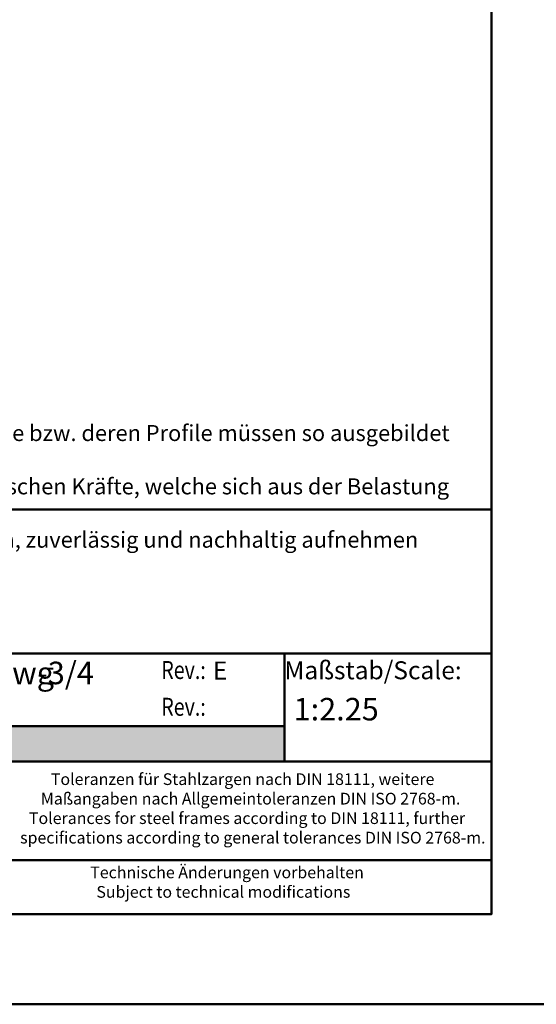
# Model space of a CAD drawing. Units: millimetres. Extents: x 0 to 1890, y -139 to 1336.
# Drawn here: x 805 to 934, y 0 to 246 of the extents above; entities that cross this region are included whole.
import ezdxf
from ezdxf.enums import TextEntityAlignment as Align

# ---------------------------------------------------------------- set-up
doc = ezdxf.new("R2010")
doc.units = ezdxf.units.MM
for name, color, linetype, lineweight in [('AM_0', 7, 'Continuous', 50), ('AM_6', 2, 'Continuous', 35), ('AM_BOR', 7, 'Continuous', 50)]:
    doc.layers.add(name, color=color, linetype=linetype, lineweight=lineweight)
doc.layers.add('AM_12', color=7, linetype='Continuous', lineweight=50, plot=False)
doc.styles.get("Standard").update_dxf_attribs({"font": 'isocp.shx'})

# ---------------------------------------------------------------- blocks, each defined once
blk = doc.blocks.new('DIN_A3_BOS')
at = {"layer": 'AM_12'}
blk.add_lwpolyline([(0, 0), (420, 0), (420, 297), (0, 297)], close=True, dxfattribs=at)
at = {"layer": 'AM_BOR'}
blk.add_lwpolyline([(20, 10), (410, 10), (410, 287), (20, 287)], close=True, dxfattribs=at)
blk = doc.blocks.new('TITLE_BOS')
at = {"layer": 'AM_BOR'}
for p, q in [((0, 45), (-180, 45)), ((0, 45), (0, 0)), ((-110, 29), (0, 29)), ((-23, 17), (-23, 29)), ((0, 17), (-110, 17)), ((-55, 6), (0, 6))]:
    blk.add_line(p, q, dxfattribs=at)
blk.add_lwpolyline([(-180, 0), (0, 0), (0, 44.76)], dxfattribs=at)
at = {"layer": 'AM_BOR', "width": 0.8}
for p in [(-36.69, 26.15), (-36.69, 22.06)]:
    blk.add_text('Rev.:', height=2, dxfattribs=at).set_placement(p)
at = {"layer": 'AM_BOR', "insert": (-23, 28.12), "char_height": 2, "attachment_point": 1}
blk.add_mtext_dynamic_manual_height_columns('{\\W1.51711; }Maßstab/Scale:', width=20.4324, gutter_width=12.5, heights=[0], dxfattribs=at)
at = {"layer": 'AM_BOR', "char_height": 1.3, "width": 55, "attachment_point": 1}
for s, insert in [('{\\W7.59856;\\C1;  \\W1;Toleranzen für Stahlzargen nach DIN 18111, weitere\\P\\W6.19231;  \\W1;Maßangaben nach Allgemeintoleranzen DIN ISO 2768-m.\\P{\\W9.06274; }Tolerances for steel frames according to DIN 18111, further\\P{\\W6.585156; }specifications according to general tolerances DIN ISO 2768-m.}', (-55, 15.67)), ('{\\W8.73706;\\C1;   \\W1;Technische Änderungen vorbehalten\\P\\W9.3092;   \\W1;Subject to technical modifications}', (-55, 5.31))]:
    blk.add_mtext(s, dxfattribs=dict(at, insert=insert))
at = {"layer": 'AM_BOR'}
for tag, p, height in [('GEN-TITLE-DES1', (-108.62, 40.59), 3.65), ('GEN-TITLE-NAME', (-161.08, 38.82), 2), ('GEN-TITLE-DES2', (-108.5, 35), 3.65), ('NAME-PRUEFER', (-161.07, 34.6), 2), ('GEN-TITLE-DES2-ENG', (-108.62, 30.37), 3), ('GEN-TITLE-DWG', (-71.93, 25.57), 2.5), ('DOC_REVISION', (-30.94, 26.09), 2), ('GEN-TITLE-SCA', (-21.98, 21.55), 2.5), ('BAANNR.', (-71.89, 21.39), 2.5), ('PART_REVISION', (-30.94, 22), 2), ('CDN_STATUS', (-71.99, 17.74), 2.5)]:
    blk.add_attdef(tag, p, '', height=height, dxfattribs=at)
for tag, p in [('GEN-TITLE-DAT', (-119.6, 38.83)), ('DATUM-PRUEFER', (-119.6, 34.53))]:
    blk.add_attdef(tag, text='', height=2, dxfattribs=at).set_placement(p, align=Align.CENTER)

msp = doc.modelspace()

# ---------------------------------------------------------------- hatches: boundary and pattern name
at = {"layer": 'AM_0'}
h = msp.add_hatch(color=256, dxfattribs=at)
h.dxf.hatch_style = 1
h.paths.add_polyline_path([(675, 60.75), (870.75, 60.75), (870.75, 69.509), (675, 69.509)])

# ---------------------------------------------------------------- linework, layer by layer
msp.add_lwpolyline([(675, 60.75), (870.75, 60.75), (870.75, 69.509), (675, 69.509)], close=True, dxfattribs=at)

# ---------------------------------------------------------------- block references
at = {"layer": 'AM_0', "lineweight": 0, "xscale": 2.25, "yscale": 2.25, "zscale": 2.25}
msp.add_blockref('DIN_A3_BOS', (0, 0), dxfattribs=at)
at = {"layer": 'AM_0', "lineweight": 0}
ref = msp.add_blockref('TITLE_BOS', (922.5, 22.5), dxfattribs=dict(at, xscale=2.25, yscale=2.25, zscale=2.25))
ref.add_attrib('GEN-TITLE-DWG', 'D0016694.dwg', (760.659, 80.023), dxfattribs={"layer": 'AM_BOR', "height": 5.625})
ref.add_attrib('DOC_REVISION', 'E', (852.875, 81.203), dxfattribs={"layer": 'AM_BOR', "height": 4.5})
ref.add_attrib('GEN-TITLE-SCA', '1:2.25', (873.041, 70.978), dxfattribs={"layer": 'AM_BOR', "height": 5.625})

# ---------------------------------------------------------------- texts
at = {"layer": 'AM_0', "insert": (808.899, 85.656), "char_height": 5.625, "attachment_point": 1}
msp.add_mtext_dynamic_manual_height_columns('-3/4', width=32.64508, gutter_width=12.5, heights=[0], dxfattribs=at)
at = {"layer": 'AM_6', "insert": (707.52, 144.836), "char_height": 4, "width": 212.51748, "attachment_point": 1}
msp.add_mtext('{\\W3.94921;\\C2; \\W1;Die Massiv- und Ständerwerkswände bzw. deren Profile müssen so ausgebildet sein, \\P{\\W4.612029; }dass sie die statischen und dynamischen Kräfte, welche sich aus der Belastung des \\P{\\W5.339838; }verwendeten Türelements ergeben, zuverlässig und nachhaltig aufnehmen können.}', dxfattribs=at)

doc.saveas('drawing.dxf')
